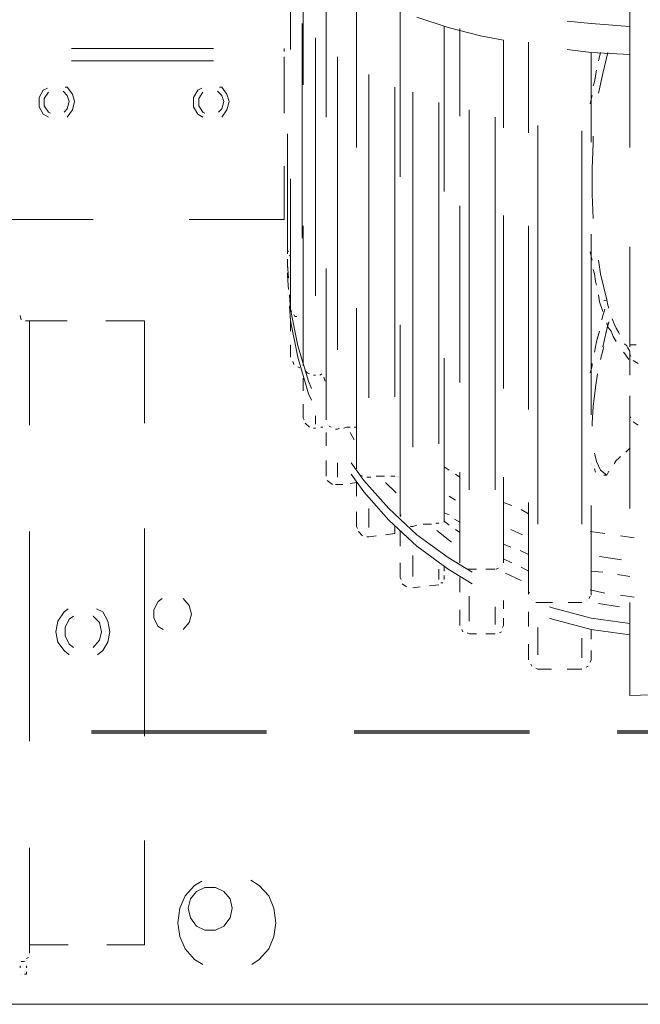
# Model space of a CAD drawing. Units: millimetres. Extents: x 1486 to 1634, y 2338 to 2558.
# Drawn here: x 1613 to 1617, y 2387 to 2392 of the extents above; entities that cross this region are included whole.
import ezdxf

# ---------------------------------------------------------------- set-up
doc = ezdxf.new("R2010")
doc.units = ezdxf.units.MM
doc.linetypes.add('DASHEDX2', pattern=[1.5, 1, -0.5])
doc.layers.add('REFRIGERATION', color=5, linetype='Continuous')
doc.layers.add('SKID', color=252, linetype='DASHEDX2')

msp = doc.modelspace()

# ---------------------------------------------------------------- linework, layer by layer
at = {"layer": 'REFRIGERATION', "lineweight": 18}
for p, q in [((1614.8989, 2393.0417), (1614.8989, 2392.309)), ((1614.9704, 2392.9047), (1614.9704, 2392.1064)), ((1616.835, 2392.863), (1616.835, 2391.749)), ((1615.1014, 2392.7737), (1615.1014, 2391.9218)), ((1615.2742, 2392.6545), (1615.2742, 2391.749)), ((1615.5244, 2392.5354), (1615.5244, 2391.5822)), ((1615.5244, 2391.6358), (1615.5244, 2392.5294)), ((1615.6197, 2392.4937), (1615.7984, 2392.4341)), ((1614.9644, 2391.2307), (1614.9644, 2392.4579)), ((1615.7746, 2391.4988), (1615.7746, 2392.44)), ((1615.7984, 2392.4341), (1615.9831, 2392.3864)), ((1615.8639, 2392.4281), (1615.8639, 2391.9277)), ((1616.4775, 2392.4698), (1616.6146, 2392.4579)), ((1616.6146, 2392.4579), (1616.835, 2392.44)), ((1615.0419, 2390.9031), (1615.0419, 2392.3745)), ((1615.9831, 2392.3864), (1616.1142, 2392.3626)), ((1613.6479, 2392.3149), (1614.458, 2392.3149)), ((1614.8631, 2392.3149), (1614.8631, 2392.2971)), ((1616.1142, 2391.8622), (1616.1142, 2392.3626)), ((1616.2571, 2392.3507), (1616.2571, 2391.8324)), ((1616.4775, 2392.309), (1616.6146, 2392.2911)), ((1614.8631, 2392.2673), (1614.8631, 2392.2435)), ((1615.167, 2390.5933), (1615.167, 2392.2673)), ((1616.6146, 2392.2911), (1616.835, 2392.2792)), ((1616.6146, 2391.7788), (1616.6146, 2392.2911)), ((1616.6563, 2392.2435), (1616.6682, 2392.2911)), ((1616.6801, 2392.172), (1616.7099, 2392.2911)), ((1613.6479, 2392.2435), (1614.458, 2392.2435)), ((1614.8631, 2392.2435), (1614.8631, 2391.9456)), ((1615.3457, 2390.3193), (1615.3457, 2392.166)), ((1616.6324, 2392.1243), (1616.6443, 2392.1898)), ((1616.6563, 2392.0588), (1616.6801, 2392.172)), ((1613.487, 2392.0767), (1613.5109, 2392.0886)), ((1613.6121, 2392.0945), (1613.624, 2392.0945)), ((1613.624, 2392.0945), (1613.6538, 2392.0528)), ((1614.3687, 2392.0767), (1614.3925, 2392.0886)), ((1614.4938, 2392.0945), (1614.5057, 2392.0945)), ((1614.5057, 2392.0945), (1614.5355, 2392.0528)), ((1615.4946, 2390.3252), (1615.4946, 2392.0945)), ((1616.6265, 2392.1005), (1616.6324, 2392.1243)), ((1613.4632, 2392.035), (1613.487, 2392.0767)), ((1613.4632, 2391.9813), (1613.4632, 2392.035)), ((1613.493, 2392.029), (1613.5168, 2392.0647)), ((1613.493, 2391.9873), (1613.493, 2392.029)), ((1613.5168, 2392.0647), (1613.5168, 2392.0647)), ((1613.6002, 2392.0707), (1613.624, 2392.0469)), ((1613.624, 2392.0469), (1613.636, 2392.0111)), ((1613.6538, 2392.0528), (1613.6657, 2392.0111)), ((1614.3449, 2392.035), (1614.3687, 2392.0767)), ((1614.3449, 2391.9813), (1614.3449, 2392.035)), ((1614.3746, 2392.029), (1614.3985, 2392.0647)), ((1614.3746, 2391.9873), (1614.3746, 2392.029)), ((1614.3985, 2392.0647), (1614.3985, 2392.0647)), ((1614.4819, 2392.0707), (1614.5057, 2392.0469)), ((1614.5057, 2392.0469), (1614.5176, 2392.0111)), ((1614.5355, 2392.0528), (1614.5474, 2392.0111)), ((1615.5959, 2390.0393), (1615.5959, 2392.0647)), ((1616.6146, 2392.023), (1616.6205, 2392.0469)), ((1616.6205, 2392.0469), (1616.6205, 2392.0469)), ((1613.487, 2391.9396), (1613.4632, 2391.9813)), ((1613.5168, 2391.9516), (1613.493, 2391.9873)), ((1613.624, 2391.9694), (1613.6062, 2391.9516)), ((1613.636, 2392.0111), (1613.624, 2391.9694)), ((1613.6657, 2392.0111), (1613.6538, 2391.9635)), ((1614.3687, 2391.9396), (1614.3449, 2391.9813)), ((1614.3985, 2391.9516), (1614.3746, 2391.9873)), ((1614.5057, 2391.9694), (1614.4878, 2391.9516)), ((1614.5176, 2392.0111), (1614.5057, 2391.9694)), ((1614.5474, 2392.0111), (1614.5355, 2391.9635)), ((1615.7448, 2390.0572), (1615.7448, 2392.0052)), ((1616.6086, 2391.9992), (1616.6146, 2392.023)), ((1613.5168, 2391.9218), (1613.487, 2391.9396)), ((1613.5287, 2391.9456), (1613.5168, 2391.9516)), ((1613.6538, 2391.9635), (1613.624, 2391.9218)), ((1613.624, 2391.9218), (1613.624, 2391.9218)), ((1614.3985, 2391.9218), (1614.3687, 2391.9396)), ((1614.4104, 2391.9456), (1614.3985, 2391.9516)), ((1614.5355, 2391.9635), (1614.5057, 2391.9218)), ((1614.5057, 2391.9218), (1614.5057, 2391.9218)), ((1615.9176, 2389.7951), (1615.9176, 2391.9635)), ((1616.0665, 2389.7951), (1616.0665, 2391.9218)), ((1616.3107, 2391.8741), (1616.3107, 2389.5985)), ((1614.881, 2391.8265), (1614.881, 2391.1652)), ((1616.5609, 2391.8443), (1616.5609, 2389.5985)), ((1616.6265, 2391.7728), (1616.6265, 2391.8145)), ((1616.6205, 2391.6299), (1616.6265, 2391.7728)), ((1614.8631, 2391.6418), (1614.8631, 2391.338)), ((1616.6205, 2391.4809), (1616.6205, 2391.6299)), ((1614.8989, 2391.5703), (1614.8989, 2390.8316)), ((1616.6265, 2391.3439), (1616.6205, 2391.4809)), ((1615.8639, 2391.4154), (1615.8639, 2390.4086)), ((1616.1142, 2390.3729), (1616.1142, 2391.3618)), ((1613.2368, 2391.338), (1613.773, 2391.338)), ((1614.321, 2391.338), (1614.8631, 2391.338)), ((1614.9704, 2391.3022), (1614.9704, 2390.504)), ((1616.2571, 2391.3022), (1616.2571, 2390.2538)), ((1616.6146, 2390.224), (1616.6146, 2391.2546)), ((1616.835, 2391.1831), (1616.835, 2390.6231)), ((1614.881, 2391.1652), (1614.881, 2391.1414)), ((1614.881, 2391.1652), (1614.881, 2391.1652)), ((1614.887, 2391.1533), (1614.881, 2391.1652)), ((1614.8989, 2391.1235), (1614.8929, 2391.1354)), ((1616.6146, 2391.1295), (1616.6086, 2391.1533)), ((1616.6205, 2391.1056), (1616.6146, 2391.1295)), ((1614.881, 2391.1116), (1614.881, 2391.0818)), ((1614.881, 2391.0639), (1614.881, 2391.0818)), ((1614.881, 2391.0818), (1614.887, 2391.0044)), ((1616.6682, 2391.0282), (1616.6563, 2391.1056)), ((1614.881, 2391.0163), (1614.881, 2391.0341)), ((1614.881, 2391.0163), (1614.887, 2390.9388)), ((1615.1014, 2391.058), (1615.1014, 2390.2001)), ((1616.6324, 2391.0282), (1616.6265, 2391.052)), ((1616.6384, 2390.9865), (1616.6324, 2391.0282)), ((1616.7039, 2390.8793), (1616.6682, 2391.0282)), ((1616.6443, 2390.9627), (1616.6384, 2390.9865)), ((1614.881, 2390.909), (1614.881, 2390.909)), ((1614.8929, 2390.909), (1614.8989, 2390.8256)), ((1616.6622, 2390.8673), (1616.6563, 2390.909)), ((1616.6563, 2390.909), (1616.6563, 2390.909)), ((1614.887, 2390.8912), (1614.887, 2390.8912)), ((1616.6622, 2390.8673), (1616.6622, 2390.8673)), ((1616.6622, 2390.8673), (1616.6801, 2390.8137)), ((1616.686, 2390.8733), (1616.7039, 2390.8793)), ((1616.7039, 2390.8793), (1616.7099, 2390.8495)), ((1616.7099, 2390.8495), (1616.7158, 2390.8316)), ((1613.356, 2390.7899), (1613.3619, 2390.7661)), ((1614.8929, 2390.8435), (1614.8989, 2390.7601)), ((1614.8989, 2390.8256), (1614.9406, 2390.6171)), ((1614.9048, 2390.8137), (1614.8989, 2390.8256)), ((1614.9227, 2390.7839), (1614.9168, 2390.7959)), ((1615.2742, 2390.8316), (1615.2742, 2389.9201)), ((1616.6741, 2390.7661), (1616.6801, 2390.7899)), ((1616.6801, 2390.8137), (1616.6801, 2390.8137)), ((1616.6801, 2390.7899), (1616.686, 2390.8078)), ((1616.686, 2390.8078), (1616.692, 2390.8256)), ((1613.3619, 2390.7661), (1613.3619, 2390.7661)), ((1613.4096, 2390.7601), (1613.3858, 2390.7601)), ((1613.4096, 2390.7601), (1613.4096, 2390.1644)), ((1613.4096, 2390.7601), (1613.624, 2390.7601)), ((1613.8445, 2390.7601), (1614.0649, 2390.7601)), ((1614.0649, 2390.7601), (1614.0649, 2390.1763)), ((1614.8989, 2390.7661), (1614.8989, 2390.7005)), ((1614.8989, 2390.7601), (1614.9406, 2390.5516)), ((1614.9346, 2390.7839), (1614.9227, 2390.7839)), ((1614.9644, 2390.778), (1614.9644, 2390.778)), ((1614.9644, 2390.778), (1614.9644, 2390.778)), ((1615.5244, 2389.8487), (1615.5244, 2390.7363)), ((1616.6801, 2390.6112), (1616.7099, 2390.7363)), ((1616.7158, 2390.7542), (1616.698, 2390.6886)), ((1616.7039, 2390.7482), (1616.7099, 2390.7244)), ((1616.7099, 2390.7363), (1616.7158, 2390.7482)), ((1616.7158, 2390.7482), (1616.7158, 2390.7482)), ((1616.7337, 2390.772), (1616.7456, 2390.7422)), ((1616.7456, 2390.7422), (1616.7575, 2390.7184)), ((1616.6443, 2390.641), (1616.6622, 2390.7005)), ((1616.7099, 2390.7244), (1616.7278, 2390.7005)), ((1616.7278, 2390.7005), (1616.7397, 2390.6708)), ((1616.7575, 2390.7184), (1616.7694, 2390.6946)), ((1616.7694, 2390.6946), (1616.7754, 2390.6827)), ((1614.8989, 2390.6231), (1614.8989, 2390.5516)), ((1616.6324, 2390.5814), (1616.6443, 2390.641)), ((1616.7397, 2390.6708), (1616.7575, 2390.641)), ((1616.7575, 2390.641), (1616.7575, 2390.641)), ((1616.8052, 2390.6291), (1616.8171, 2390.6171)), ((1616.835, 2390.6231), (1616.835, 2390.6112)), ((1616.835, 2390.6231), (1616.8707, 2390.6231)), ((1614.9406, 2390.6171), (1615.0002, 2390.4146)), ((1615.5244, 2390.6112), (1615.5244, 2389.6461)), ((1616.686, 2390.6112), (1616.6682, 2390.5397)), ((1616.7992, 2390.5814), (1616.8111, 2390.5635)), ((1616.8171, 2390.6171), (1616.8231, 2390.6052)), ((1616.8231, 2390.6052), (1616.835, 2390.5874)), ((1616.835, 2390.5874), (1616.835, 2390.5695)), ((1616.835, 2390.4503), (1616.835, 2390.5695)), ((1616.835, 2390.5695), (1616.8409, 2390.5576)), ((1614.8989, 2390.5516), (1614.8989, 2390.5516)), ((1614.9108, 2390.5278), (1614.9168, 2390.5099)), ((1614.9168, 2390.5099), (1614.9168, 2390.5099)), ((1614.9406, 2390.5516), (1615.0002, 2390.3431)), ((1614.9704, 2390.5099), (1614.9704, 2390.5099)), ((1615.7746, 2389.6104), (1615.7746, 2390.5457)), ((1616.6205, 2390.504), (1616.6205, 2390.5159)), ((1616.8111, 2390.5635), (1616.829, 2390.5397)), ((1616.829, 2390.5397), (1616.829, 2390.5397)), ((1616.835, 2390.5337), (1616.835, 2390.5337)), ((1616.8529, 2390.5337), (1616.8826, 2390.5159)), ((1616.8826, 2390.5159), (1616.8826, 2390.5159)), ((1614.9406, 2390.498), (1614.9525, 2390.492)), ((1614.9704, 2390.504), (1614.9704, 2390.504)), ((1614.9763, 2390.498), (1614.9763, 2390.498)), ((1614.9942, 2390.4623), (1614.9823, 2390.4742)), ((1615.0061, 2390.4563), (1614.9942, 2390.4623)), ((1615.0657, 2390.4503), (1615.0776, 2390.4563)), ((1616.6086, 2390.4623), (1616.6146, 2390.4801)), ((1616.6146, 2390.4801), (1616.6205, 2390.504)), ((1616.6384, 2390.3789), (1616.6503, 2390.4563)), ((1614.9704, 2390.4325), (1614.9704, 2390.361)), ((1615.0002, 2390.4146), (1615.018, 2390.3729)), ((1615.0419, 2390.4503), (1615.0299, 2390.4503)), ((1615.0419, 2390.4503), (1615.0419, 2390.4503)), ((1615.0895, 2390.4384), (1615.0955, 2390.4146)), ((1615.0002, 2390.3431), (1615.018, 2390.3074)), ((1616.6265, 2390.2716), (1616.6384, 2390.3789)), ((1614.9704, 2390.2835), (1614.9704, 2390.2061)), ((1616.835, 2390.218), (1616.835, 2390.3312)), ((1616.6205, 2390.1763), (1616.6265, 2390.2716)), ((1614.9704, 2390.2061), (1614.9763, 2390.1942)), ((1614.9823, 2390.1763), (1615.0061, 2390.1525)), ((1615.0419, 2390.218), (1615.0419, 2390.1704)), ((1615.1014, 2390.1942), (1615.1014, 2390.2061)), ((1615.1014, 2390.2061), (1615.1014, 2390.2061)), ((1616.6205, 2390.1584), (1616.6205, 2390.1763)), ((1616.835, 2389.6878), (1616.835, 2390.218)), ((1616.835, 2390.218), (1616.8409, 2390.2061)), ((1616.8529, 2390.1823), (1616.8826, 2390.1644)), ((1615.0299, 2390.1465), (1615.0419, 2390.1465)), ((1615.0419, 2390.1465), (1615.0419, 2390.1465)), ((1615.0716, 2390.1525), (1615.0836, 2390.1525)), ((1615.1014, 2390.1227), (1615.1014, 2390.0453)), ((1615.1074, 2390.1704), (1615.1074, 2390.1704)), ((1615.1133, 2390.1644), (1615.1133, 2390.1644)), ((1615.1312, 2390.1525), (1615.1193, 2390.1584)), ((1615.1193, 2390.1584), (1615.1193, 2390.1584)), ((1615.167, 2390.1406), (1615.155, 2390.1406)), ((1615.155, 2390.1406), (1615.155, 2390.1406)), ((1615.167, 2390.1406), (1615.1789, 2390.1465)), ((1615.2027, 2390.1465), (1615.2206, 2390.1525)), ((1615.2384, 2390.1525), (1615.2206, 2390.1525)), ((1615.2384, 2390.1227), (1615.2623, 2390.081)), ((1615.2742, 2390.1525), (1615.2623, 2390.1525)), ((1616.8826, 2390.1644), (1616.8826, 2390.1644)), ((1616.6443, 2389.9559), (1616.6324, 2390.0036)), ((1616.8111, 2390.0095), (1616.8231, 2390.0214)), ((1616.8231, 2390.0214), (1616.835, 2390.0333)), ((1615.1014, 2389.9619), (1615.1014, 2389.8844)), ((1615.167, 2389.9499), (1615.167, 2389.8665)), ((1615.2444, 2389.9499), (1615.3159, 2389.8487)), ((1616.6682, 2389.9082), (1616.6443, 2389.9559)), ((1616.7456, 2389.944), (1616.7575, 2389.9619)), ((1616.7575, 2389.9619), (1616.7694, 2389.9738)), ((1616.7694, 2389.9738), (1616.7814, 2389.9857)), ((1615.2742, 2389.9142), (1615.2742, 2389.9261)), ((1615.2742, 2389.9261), (1615.2742, 2389.9261)), ((1615.2861, 2389.8904), (1615.2861, 2389.8904)), ((1615.8044, 2389.9082), (1615.7746, 2389.9261)), ((1615.8639, 2389.8963), (1615.8639, 2389.39)), ((1616.6146, 2389.944), (1616.6146, 2389.944)), ((1616.6146, 2389.938), (1616.6146, 2389.938)), ((1616.6384, 2389.8963), (1616.6324, 2389.9142)), ((1616.6324, 2389.9142), (1616.6324, 2389.9142)), ((1616.7039, 2389.8785), (1616.6682, 2389.9082)), ((1616.7039, 2389.8785), (1616.7099, 2389.8904)), ((1616.7099, 2389.8904), (1616.7158, 2389.9023)), ((1616.7158, 2389.9023), (1616.7158, 2389.9023)), ((1616.7397, 2389.938), (1616.7397, 2389.938)), ((1615.1014, 2389.8844), (1615.1014, 2389.8725)), ((1615.1074, 2389.8487), (1615.1372, 2389.8248)), ((1615.2384, 2389.8308), (1615.2742, 2389.8367)), ((1615.2444, 2389.8844), (1615.3159, 2389.7831)), ((1615.2742, 2389.8367), (1615.2742, 2389.7593)), ((1615.2921, 2389.8844), (1615.2921, 2389.8844)), ((1615.3099, 2389.8725), (1615.298, 2389.8785)), ((1615.298, 2389.8785), (1615.298, 2389.8785)), ((1615.3159, 2389.8487), (1615.4589, 2389.6878)), ((1615.3457, 2389.8665), (1615.3338, 2389.8665)), ((1615.3338, 2389.8665), (1615.3338, 2389.8665)), ((1615.3457, 2389.8665), (1615.3576, 2389.8665)), ((1615.3874, 2389.8725), (1615.4112, 2389.8725)), ((1615.435, 2389.8725), (1615.4112, 2389.8725)), ((1615.441, 2389.8367), (1615.5006, 2389.7772)), ((1615.4946, 2389.8725), (1615.4708, 2389.8725)), ((1615.5006, 2389.8725), (1615.5006, 2389.8725)), ((1615.5065, 2389.8725), (1615.5065, 2389.8725)), ((1615.5065, 2389.8725), (1615.5065, 2389.8725)), ((1615.5125, 2389.8725), (1615.5125, 2389.8725)), ((1615.5125, 2389.8665), (1615.5125, 2389.8665)), ((1615.5125, 2389.8665), (1615.5125, 2389.8665)), ((1615.8639, 2389.8665), (1615.8401, 2389.8844)), ((1616.1142, 2389.378), (1616.1142, 2389.8665)), ((1616.6563, 2389.8844), (1616.6563, 2389.8844)), ((1616.6622, 2389.8785), (1616.6622, 2389.8785)), ((1616.6622, 2389.8785), (1616.6622, 2389.8785)), ((1616.686, 2389.8785), (1616.7039, 2389.8785)), ((1615.155, 2389.8248), (1615.167, 2389.8248)), ((1615.167, 2389.8248), (1615.1967, 2389.8248)), ((1615.3159, 2389.7831), (1615.4589, 2389.6223)), ((1615.8044, 2389.7593), (1615.8401, 2389.7355)), ((1616.1618, 2389.7057), (1616.1142, 2389.7236)), ((1616.2571, 2389.7236), (1616.2571, 2389.1993)), ((1615.2742, 2389.6699), (1615.2742, 2389.5865)), ((1615.3457, 2389.6878), (1615.3457, 2389.5806)), ((1615.4589, 2389.6878), (1615.6197, 2389.5389)), ((1616.2571, 2389.658), (1616.2154, 2389.6819)), ((1616.6146, 2389.1934), (1616.6146, 2389.7057)), ((1615.4589, 2389.6223), (1615.6197, 2389.4734)), ((1615.5244, 2389.6402), (1615.5303, 2389.6521)), ((1615.5303, 2389.6521), (1615.5303, 2389.6521)), ((1615.5363, 2389.6163), (1615.5363, 2389.6163)), ((1615.5423, 2389.6104), (1615.5423, 2389.6104)), ((1615.7686, 2389.6104), (1615.7686, 2389.6104)), ((1615.7746, 2389.664), (1615.8044, 2389.6521)), ((1615.7746, 2389.6163), (1615.7746, 2389.6163)), ((1615.7746, 2389.6163), (1615.7746, 2389.6163)), ((1615.8044, 2389.5925), (1615.7746, 2389.6163)), ((1615.7746, 2389.6104), (1615.7746, 2389.6104)), ((1615.8342, 2389.6282), (1615.8639, 2389.6104)), ((1613.4096, 2389.5568), (1613.4096, 2388.3594)), ((1614.0649, 2389.5746), (1614.0649, 2388.3891)), ((1615.2742, 2389.5865), (1615.2801, 2389.5746)), ((1615.2861, 2389.5568), (1615.3099, 2389.5329)), ((1615.4946, 2389.5865), (1615.4946, 2389.5448)), ((1615.5125, 2389.5568), (1615.5125, 2389.5568)), ((1615.5244, 2389.5568), (1615.5244, 2389.4734)), ((1615.5601, 2389.5925), (1615.5482, 2389.6044)), ((1615.5482, 2389.6044), (1615.5482, 2389.6044)), ((1615.5959, 2389.5865), (1615.584, 2389.5865)), ((1615.584, 2389.5865), (1615.584, 2389.5865)), ((1615.5959, 2389.5865), (1615.6197, 2389.5925)), ((1615.6554, 2389.5985), (1615.6793, 2389.5985)), ((1615.7031, 2389.5985), (1615.6793, 2389.5985)), ((1615.7448, 2389.6044), (1615.7269, 2389.6044)), ((1615.7329, 2389.5627), (1615.8163, 2389.4972)), ((1615.7508, 2389.6044), (1615.7508, 2389.6044)), ((1615.8639, 2389.5508), (1615.8401, 2389.5687)), ((1616.1559, 2389.5687), (1616.2214, 2389.5389)), ((1616.692, 2389.5448), (1616.6086, 2389.5568)), ((1615.3338, 2389.527), (1615.3457, 2389.527)), ((1615.3457, 2389.527), (1615.3874, 2389.5329)), ((1615.441, 2389.5389), (1615.4946, 2389.5448)), ((1615.4946, 2389.5448), (1615.4946, 2389.5448)), ((1615.6197, 2389.5389), (1615.7984, 2389.4078)), ((1616.8588, 2389.521), (1616.7814, 2389.5329)), ((1615.6197, 2389.4734), (1615.7984, 2389.3423)), ((1616.1142, 2389.4853), (1616.1559, 2389.4674)), ((1616.2095, 2389.4495), (1616.2571, 2389.4257)), ((1615.5959, 2389.4197), (1615.5959, 2389.3006)), ((1615.7984, 2389.4078), (1615.9354, 2389.3244)), ((1615.8639, 2389.378), (1615.8639, 2389.3959)), ((1615.8639, 2389.3959), (1615.8639, 2389.3959)), ((1615.8639, 2389.3959), (1615.8639, 2389.3959)), ((1616.1618, 2389.378), (1616.1142, 2389.4019)), ((1616.1142, 2389.39), (1616.1142, 2389.39)), ((1616.1142, 2389.384), (1616.1142, 2389.384)), ((1616.1142, 2389.384), (1616.1142, 2389.384)), ((1616.6622, 2389.4138), (1616.7873, 2389.3959)), ((1615.5244, 2389.378), (1615.5244, 2389.2946)), ((1615.7448, 2389.3423), (1615.7448, 2389.2827)), ((1615.7746, 2389.3304), (1615.7746, 2389.3542)), ((1615.7984, 2389.3423), (1615.9354, 2389.2589)), ((1615.8699, 2389.3602), (1615.8699, 2389.3602)), ((1615.8759, 2389.3542), (1615.8759, 2389.3542)), ((1615.8818, 2389.3483), (1615.8818, 2389.3483)), ((1615.8878, 2389.3483), (1615.8878, 2389.3483)), ((1615.9176, 2389.3423), (1615.9057, 2389.3423)), ((1615.9057, 2389.3423), (1615.9057, 2389.3423)), ((1615.9176, 2389.3423), (1615.9593, 2389.3423)), ((1616.0129, 2389.3423), (1616.0665, 2389.3423)), ((1616.0844, 2389.3483), (1616.0724, 2389.3423)), ((1616.0724, 2389.3423), (1616.0724, 2389.3423)), ((1616.1082, 2389.3661), (1616.1082, 2389.3661)), ((1616.1082, 2389.3602), (1616.1082, 2389.3602)), ((1616.2571, 2389.3304), (1616.2154, 2389.3542)), ((1616.6146, 2389.3304), (1616.6801, 2389.3244)), ((1615.5244, 2389.2946), (1615.5303, 2389.2827)), ((1615.7746, 2389.2946), (1615.7746, 2389.3066)), ((1615.7746, 2389.2827), (1615.7746, 2389.2946)), ((1615.8639, 2389.2946), (1615.8639, 2389.2112)), ((1616.1261, 2389.3185), (1616.2154, 2389.2768)), ((1616.7635, 2389.3125), (1616.835, 2389.3006)), ((1615.5363, 2389.2589), (1615.5601, 2389.241)), ((1615.5601, 2389.241), (1615.5601, 2389.241)), ((1615.5959, 2389.2351), (1615.6376, 2389.241)), ((1615.6912, 2389.247), (1615.7448, 2389.2529)), ((1615.7448, 2389.2529), (1615.7448, 2389.2529)), ((1615.7567, 2389.2649), (1615.7686, 2389.2649)), ((1615.7686, 2389.2649), (1615.7686, 2389.2649)), ((1616.692, 2389.2053), (1616.6086, 2389.2232)), ((1614.1423, 2389.1576), (1614.1661, 2389.1755)), ((1614.2793, 2389.1755), (1614.2793, 2389.1755)), ((1614.2853, 2389.1755), (1614.321, 2389.1338)), ((1615.9176, 2389.1874), (1615.9176, 2389.0444)), ((1616.1142, 2389.1159), (1616.1142, 2389.1636)), ((1616.2571, 2389.1993), (1616.2631, 2389.2112)), ((1616.2631, 2389.2112), (1616.2631, 2389.2112)), ((1616.2631, 2389.1815), (1616.2631, 2389.1815)), ((1616.269, 2389.1755), (1616.269, 2389.1755)), ((1616.275, 2389.1695), (1616.275, 2389.1695)), ((1616.281, 2389.1636), (1616.281, 2389.1636)), ((1616.5907, 2389.1636), (1616.5907, 2389.1636)), ((1616.6086, 2389.1874), (1616.6026, 2389.1755)), ((1616.6086, 2389.2053), (1616.6086, 2389.2053)), ((1616.8588, 2389.1815), (1616.7814, 2389.1934)), ((1613.6062, 2389.0981), (1613.63, 2389.1159)), ((1613.7908, 2389.1159), (1613.8266, 2389.0981)), ((1614.1185, 2389.11), (1614.1423, 2389.1576)), ((1614.1185, 2389.0623), (1614.1185, 2389.11)), ((1614.321, 2389.1338), (1614.333, 2389.0861)), ((1615.8639, 2389.11), (1615.8639, 2389.0206)), ((1616.0665, 2389.1278), (1616.0665, 2389.0266)), ((1616.3107, 2389.1517), (1616.2988, 2389.1517)), ((1616.2988, 2389.1517), (1616.2988, 2389.1517)), ((1616.3941, 2389.1517), (1616.3107, 2389.1517)), ((1616.3763, 2389.1278), (1616.3941, 2389.1219)), ((1616.3941, 2389.1219), (1616.6146, 2389.0623)), ((1616.5609, 2389.1517), (1616.4835, 2389.1517)), ((1616.5669, 2389.1517), (1616.5669, 2389.1517)), ((1616.5848, 2389.1576), (1616.5848, 2389.1576)), ((1616.6563, 2389.1457), (1616.7754, 2389.1278)), ((1616.835, 2388.6215), (1616.835, 2389.1517)), ((1613.5704, 2389.0444), (1613.6062, 2389.0981)), ((1613.6121, 2389.0087), (1613.636, 2389.0564)), ((1613.636, 2389.0564), (1613.6598, 2389.0742)), ((1613.767, 2389.0802), (1613.767, 2389.0802)), ((1613.773, 2389.0742), (1613.8087, 2389.0385)), ((1613.8266, 2389.0981), (1613.8564, 2389.0444)), ((1614.1423, 2389.0147), (1614.1185, 2389.0623)), ((1614.333, 2389.0861), (1614.321, 2389.0385)), ((1616.1142, 2389.0206), (1616.1142, 2389.0623)), ((1616.2571, 2389.0981), (1616.2571, 2389.0147)), ((1616.3763, 2389.0623), (1616.3941, 2389.0564)), ((1616.3941, 2389.0564), (1616.6146, 2388.9968)), ((1616.6146, 2389.0623), (1616.835, 2389.0325)), ((1613.5585, 2388.9849), (1613.5704, 2389.0444)), ((1613.6121, 2388.961), (1613.6121, 2389.0087)), ((1613.8087, 2389.0385), (1613.8206, 2388.9849)), ((1613.8564, 2389.0444), (1613.8683, 2388.9849)), ((1614.1721, 2388.9968), (1614.1423, 2389.0147)), ((1614.321, 2389.0385), (1614.2853, 2388.9968)), ((1614.2853, 2388.9968), (1614.2853, 2388.9968)), ((1615.8639, 2389.0206), (1615.8639, 2389.0206)), ((1615.8759, 2388.9968), (1615.8818, 2388.9849)), ((1616.1082, 2389.0087), (1616.1142, 2389.0206)), ((1616.3107, 2388.8538), (1616.3107, 2389.0087)), ((1616.6146, 2388.9968), (1616.835, 2388.967)), ((1616.6146, 2388.9432), (1616.6146, 2388.9968)), ((1613.5704, 2388.9253), (1613.5585, 2388.9849)), ((1613.636, 2388.9134), (1613.6121, 2388.961)), ((1613.8087, 2388.9372), (1613.773, 2388.8955)), ((1613.8206, 2388.9849), (1613.8087, 2388.9372)), ((1613.8683, 2388.9849), (1613.8564, 2388.9253)), ((1615.8818, 2388.9849), (1615.8818, 2388.9849)), ((1615.9057, 2388.9789), (1615.9176, 2388.973)), ((1615.9176, 2388.973), (1615.9593, 2388.973)), ((1616.0129, 2388.973), (1616.0665, 2388.973)), ((1616.0665, 2388.973), (1616.0665, 2388.973)), ((1616.0903, 2388.9789), (1616.1022, 2388.9849)), ((1616.1022, 2388.9849), (1616.1022, 2388.9849)), ((1616.5609, 2388.8359), (1616.5609, 2388.9491)), ((1613.6062, 2388.8776), (1613.5704, 2388.9253)), ((1613.6598, 2388.8955), (1613.636, 2388.9134)), ((1613.773, 2388.8955), (1613.773, 2388.8955)), ((1613.8564, 2388.9253), (1613.8266, 2388.8776)), ((1616.2571, 2388.9134), (1616.2571, 2388.824)), ((1613.636, 2388.8538), (1613.6062, 2388.8776)), ((1613.8266, 2388.8776), (1613.7968, 2388.8538)), ((1616.2571, 2388.824), (1616.2571, 2388.824)), ((1616.6086, 2388.8121), (1616.6146, 2388.824)), ((1616.6146, 2388.824), (1616.6146, 2388.8776)), ((1616.269, 2388.8002), (1616.275, 2388.7883)), ((1616.275, 2388.7883), (1616.275, 2388.7883)), ((1616.2988, 2388.7764), (1616.3107, 2388.7704)), ((1616.3107, 2388.7704), (1616.3882, 2388.7704)), ((1616.4775, 2388.7704), (1616.5609, 2388.7704)), ((1616.5609, 2388.7704), (1616.5609, 2388.7704)), ((1616.5848, 2388.7823), (1616.5967, 2388.7883)), ((1616.5967, 2388.7883), (1616.5967, 2388.7883)), ((1616.835, 2388.6215), (1617.0196, 2388.6274)), ((1614.0649, 2387.7934), (1614.0649, 2387.1977)), ((1613.4096, 2387.7517), (1613.4096, 2387.15)), ((1614.2972, 2387.4777), (1614.3508, 2387.5373)), ((1614.3508, 2387.5373), (1614.3925, 2387.5611)), ((1614.6725, 2387.5671), (1614.7202, 2387.5373)), ((1614.7202, 2387.5373), (1614.7738, 2387.4777)), ((1614.2674, 2387.4062), (1614.2972, 2387.4777)), ((1614.327, 2387.4598), (1614.3627, 2387.5015)), ((1614.3627, 2387.5015), (1614.4104, 2387.5254)), ((1614.4104, 2387.5254), (1614.47, 2387.5254)), ((1614.47, 2387.5254), (1614.5176, 2387.5015)), ((1614.5176, 2387.5015), (1614.5534, 2387.4598)), ((1614.7738, 2387.4777), (1614.8036, 2387.4062)), ((1614.3151, 2387.4062), (1614.327, 2387.4598)), ((1614.5534, 2387.4598), (1614.5653, 2387.4062)), ((1614.2555, 2387.3228), (1614.2674, 2387.4062)), ((1614.327, 2387.3526), (1614.3151, 2387.4062)), ((1614.5653, 2387.4062), (1614.5534, 2387.3526)), ((1614.8036, 2387.4062), (1614.8155, 2387.3228)), ((1614.2674, 2387.2454), (1614.2555, 2387.3228)), ((1614.3627, 2387.3049), (1614.327, 2387.3526)), ((1614.4104, 2387.2811), (1614.3627, 2387.3049)), ((1614.5176, 2387.3049), (1614.47, 2387.2811)), ((1614.5534, 2387.3526), (1614.5176, 2387.3049)), ((1614.8155, 2387.3228), (1614.8036, 2387.2454)), ((1614.47, 2387.2811), (1614.4104, 2387.2811)), ((1613.63, 2387.1977), (1613.4096, 2387.1977)), ((1614.0649, 2387.1977), (1613.8504, 2387.1977)), ((1614.2972, 2387.1739), (1614.2674, 2387.2454)), ((1614.8036, 2387.2454), (1614.7738, 2387.1739)), ((1613.4096, 2387.1441), (1613.4096, 2387.1441)), ((1614.3508, 2387.1143), (1614.2972, 2387.1739)), ((1614.7738, 2387.1739), (1614.7202, 2387.1143)), ((1613.356, 2387.1024), (1613.356, 2387.1024)), ((1613.3619, 2387.1024), (1613.3798, 2387.1024)), ((1613.3798, 2387.1024), (1613.3798, 2387.1024)), ((1613.3917, 2387.1203), (1613.4036, 2387.1262)), ((1613.3917, 2387.1084), (1613.3917, 2387.1084)), ((1613.4036, 2387.1262), (1613.4036, 2387.1262)), ((1614.3985, 2387.0845), (1614.3508, 2387.1143)), ((1614.7202, 2387.1143), (1614.6785, 2387.0845)), ((1613.356, 2387.0786), (1613.356, 2387.0666)), ((1613.356, 2387.0666), (1613.356, 2387.0666)), ((1613.356, 2387.0666), (1613.356, 2387.0666)), ((1613.356, 2387.0309), (1613.356, 2387.0309)), ((1613.356, 2387.0309), (1613.356, 2387.0309)), ((1613.3619, 2387.0309), (1613.3619, 2387.0309)), ((1613.3798, 2387.0428), (1613.3798, 2387.0428)), ((1613.3798, 2387.0309), (1613.3917, 2387.0309)), ((1613.3858, 2387.0488), (1613.3858, 2387.0488)), ((1613.3917, 2387.0786), (1613.3917, 2387.0666)), ((1613.3917, 2387.0666), (1613.3917, 2387.0666)), ((1613.3917, 2387.0666), (1613.3917, 2387.0666)), ((1613.3917, 2387.0428), (1613.3917, 2387.0309)), ((1620.1293, 2386.8581), (1611.8309, 2386.8581))]:
    msp.add_line(p, q, dxfattribs=at)
at = {"layer": 'SKID'}
for p, q in [((1585.2618, 2388.419), (1631.8352, 2388.419)), ((1585.2618, 2388.4071), (1631.8352, 2388.4071))]:
    msp.add_line(p, q, dxfattribs=at)

doc.saveas('drawing.dxf')
